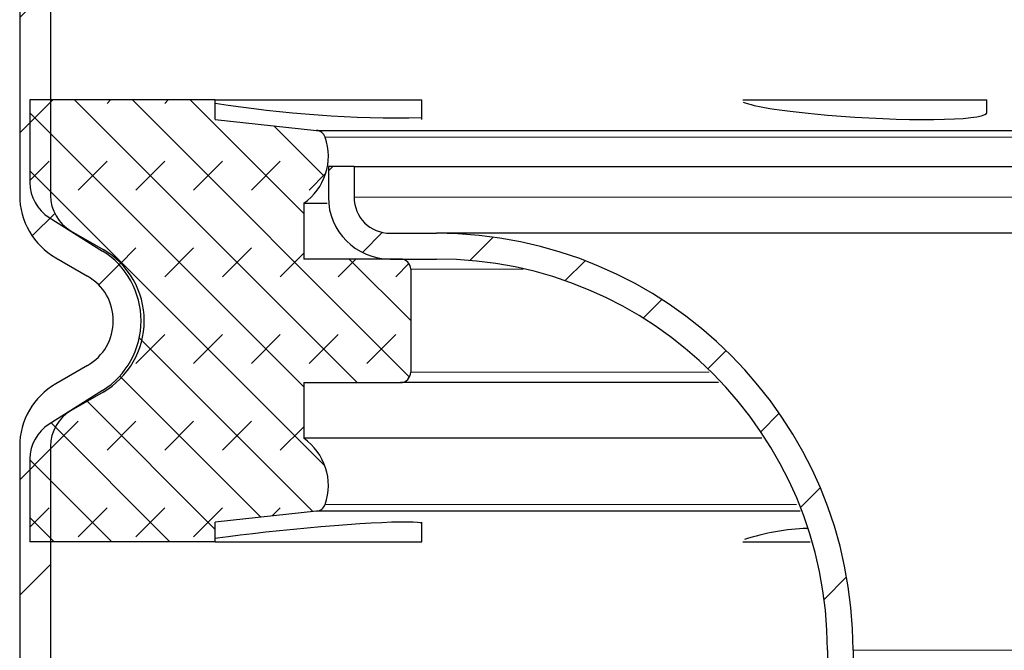
# Model space of a CAD drawing. Units: millimetres. Extents: x 0 to 420, y 0 to 297.
# Drawn here: x 119 to 138, y 226 to 238 of the extents above; entities that cross this region are included whole.
import ezdxf

# ---------------------------------------------------------------- set-up
doc = ezdxf.new("R2010")
doc.units = ezdxf.units.MM
pattern_1 = [(45, (0, 0), (-1.122532015133644, 1.122532015133644), [])]

msp = doc.modelspace()

# ---------------------------------------------------------------- hatches: boundary and pattern name
at = {"linetype": 'Continuous', "lineweight": 18}
h = msp.add_hatch(dxfattribs=at)
h.set_pattern_fill('ANSI31', scale=0.5, style=0)
h.set_pattern_definition(pattern_1)
edge = h.paths.add_edge_path(flags=0)
edge.add_spline(control_points=[(120.8761827671432, 233.7369204098131), (120.6695160497463, 233.8562394649906), (120.4628493326174, 233.9755585206325), (120.2561826157405, 234.0948775767106)], knot_values=[0.2783827663971694, 0.2783827663971694, 0.2783827663971694, 0.2783827663971694, 0.2801594752991926, 0.2801594752991926, 0.2801594752991926, 0.2801594752991926], weights=[1, 1, 1, 1], degree=3, periodic=0)
edge.add_spline(control_points=[(120.2561826157405, 234.0948775767106), (120.1706630682406, 234.1442522986694), (120.0931740906894, 234.2108331852634), (120.0314860137954, 234.2879437379927), (119.9755516355463, 234.3578621248273), (119.9309173972132, 234.4384018797911), (119.9012794811687, 234.5228934735755), (119.8716415650182, 234.6073850676619), (119.8561825212963, 234.6981588828516), (119.8561825212963, 234.7876978997382)], knot_values=[0, 0, 0, 0, 0.0007406209622583456, 0.0007406209622583456, 0.0007406209622583456, 0.001410053748173634, 0.001410053748173634, 0.001410053748173634, 0.002079486538391736, 0.002079486538391736, 0.002079486538391736, 0.002079486538391736], weights=[1, 1, 1, 1, 1, 1, 1, 1, 1, 1], degree=3, periodic=0)
edge.add_line((119.8561825212963, 234.7876978997382), (119.8561825212963, 243.951279763758))
edge.add_line((119.8561825212963, 243.951279763758), (119.2561823841416, 243.951279763758))
edge.add_line((119.2561823841416, 243.951279763758), (119.2561823841416, 234.7876978997382))
edge.add_spline(control_points=[(119.2561823841416, 234.7876978997382), (119.2561823841416, 234.6310046192869), (119.2832357107085, 234.4721504417907), (119.3351020641844, 234.3242901512604), (119.3869684174843, 234.176429861232), (119.4650783349989, 234.0354852891386), (119.5629634976659, 233.913128111574), (119.6709176306939, 233.77818464656), (119.8065233390869, 233.6616680968061), (119.9561825446767, 233.57526233444)], knot_values=[0, 0, 0, 0, 0.001175199603384771, 0.001175199603384771, 0.001175199603384771, 0.002350399199596234, 0.002350399199596234, 0.002350399199596234, 0.003650570710092765, 0.003650570710092765, 0.003650570710092765, 0.003650570710092765], weights=[1, 1, 1, 1, 1, 1, 1, 1, 1, 1], degree=3, periodic=0)
edge.add_spline(control_points=[(119.9561825446767, 233.57526233444), (120.1628492605695, 233.4559432783748), (120.3695159767069, 233.3366242227334), (120.5761826931045, 233.2173051675424)], knot_values=[0.106349975738247, 0.106349975738247, 0.106349975738247, 0.106349975738247, 0.1081397618940906, 0.1081397618940906, 0.1081397618940906, 0.1081397618940906], weights=[1, 1, 1, 1], degree=3, periodic=0)
edge.add_spline(control_points=[(120.5761826931045, 233.2173051675424), (120.5964380814509, 233.2056107164854), (120.6162951382193, 233.1931975732788), (120.6356806083439, 233.1801115314541), (120.7284465998586, 233.1174904220838), (120.8116802690288, 233.0379895506102), (120.8784889996946, 232.9481924124192), (120.9452977210276, 232.8583952867723), (120.9975241742758, 232.7558251826081), (121.0308434620317, 232.6489759707063), (121.0641627505448, 232.5421267563763), (121.0794938593027, 232.428051401292), (121.0755672112395, 232.3161965353944), (121.0716405624927, 232.2043416500222), (121.0483478482334, 232.0916221581881), (121.0076179507505, 231.98737241285), (120.9668880461136, 231.8831226492011), (120.9075975708513, 231.784467296672), (120.8346564002376, 231.6995760487008), (120.761715230153, 231.6146848013453), (120.6731115576184, 231.5412162523195), (120.5761826931045, 231.4852543599735)], knot_values=[0, 0, 0, 0, 0.0001754167980001298, 0.0001754167980001298, 0.0001754167980001298, 0.001026406934138577, 0.001026406934138577, 0.001026406934138577, 0.001877396951890912, 0.001877396951890912, 0.001877396951890912, 0.002728386991944598, 0.002728386991944598, 0.002728386991944598, 0.003579377184160178, 0.003579377184160178, 0.003579377184160178, 0.004430367527330396, 0.004430367527330396, 0.004430367527330396, 0.005281357860116086, 0.005281357860116086, 0.005281357860116086, 0.005281357860116086], weights=[1, 1, 1, 1, 1, 1, 1, 1, 1, 1, 1, 1, 1, 1, 1, 1, 1, 1, 1, 1, 1, 1], degree=3, periodic=0)
edge.add_spline(control_points=[(120.5761826931045, 231.4852543599735), (120.3695159767069, 231.3659353047826), (120.1628492605695, 231.2466162491412), (119.9561825446767, 231.127297193076)], knot_values=[0.2824117236451329, 0.2824117236451329, 0.2824117236451329, 0.2824117236451329, 0.2842144897970693, 0.2842144897970693, 0.2842144897970693, 0.2842144897970693], weights=[1, 1, 1, 1], degree=3, periodic=0)
edge.add_spline(control_points=[(119.9561825446767, 231.127297193076), (119.8204821373337, 231.0489505447448), (119.6964369987693, 230.9460945773609), (119.5943193633459, 230.8272468327744), (119.4922017272358, 230.7083990873886), (119.4091950643665, 230.5702815962826), (119.3521731990632, 230.4243319300777), (119.2892858225425, 230.2633692614091), (119.2561823841416, 230.0876730939209), (119.2561823841416, 229.9148616277778)], knot_values=[1.387778780781446e-17, 1.387778780781446e-17, 1.387778780781446e-17, 1.387778780781446e-17, 0.001175199931713703, 0.001175199931713703, 0.001175199931713703, 0.002350399876632218, 0.002350399876632218, 0.002350399876632218, 0.003650570704437262, 0.003650570704437262, 0.003650570704437262, 0.003650570704437262], weights=[1, 1, 1, 1, 1, 1, 1, 1, 1, 1], degree=3, periodic=0)
edge.add_line((119.2561823841416, 229.9148616277778), (119.2561823841416, 196.951279763758))
edge.add_spline(control_points=[(119.2561823841416, 196.951279763758), (119.2561823841416, 196.212582876137), (119.3837194928215, 195.4636989024943), (119.6282322991103, 194.7666432523904), (119.8727451046761, 194.0695876043476), (120.24097756998, 193.4051346260228), (120.7024361918796, 192.8283079372951), (121.1638948540983, 192.2514811981683), (121.7313072831057, 191.7463711738983), (122.3576858089397, 191.3548062031944), (122.9840644715354, 190.9632411469974), (123.6866855451984, 190.6744213486785), (124.4073646932023, 190.5122640552187), (124.8814245299015, 190.4055976416418), (125.3702722775959, 190.351279763758), (125.8561842578523, 190.351279763758)], knot_values=[0, 0, 0, 0, 0.00554022665715741, 0.00554022665715741, 0.00554022665715741, 0.01108045328474518, 0.01108045328474518, 0.01108045328474518, 0.01662068038659503, 0.01662068038659503, 0.01662068038659503, 0.02216090870243877, 0.02216090870243877, 0.02216090870243877, 0.02577563232316119, 0.02577563232316119, 0.02577563232316119, 0.02577563232316119], weights=[1, 1, 1, 1, 1, 1, 1, 1, 1, 1, 1, 1, 1, 1, 1, 1], degree=3, periodic=0)
edge.add_line((125.8561843615224, 190.351279763758), (126.0897523557825, 190.351279763758))
edge.add_spline(control_points=[(126.0897524293663, 190.351279763758), (126.1328450864571, 190.351279763758), (126.1759533643307, 190.3501183118878), (126.2189835042658, 190.3477979342671), (126.4872110330974, 190.3333339061208), (126.7566403488998, 190.2723605471294), (127.0049599019147, 190.1699270812903), (127.2532793558557, 190.0674936563198), (127.4873380161612, 189.9207749191151), (127.6877533911424, 189.7419206901242), (127.8881687101056, 189.5630665111249), (128.0604684591969, 189.3471438418868), (128.1903844148534, 189.1120333106754), (128.3203003719004, 188.8769227769475), (128.4114157741957, 188.6161397425334), (128.456185301872, 188.351279763758)], knot_values=[0, 0, 0, 0, 0.0003231949281807687, 0.0003231949281807687, 0.0003231949281807687, 0.002366089187872325, 0.002366089187872325, 0.002366089187872325, 0.004408982617682333, 0.004408982617682333, 0.004408982617682333, 0.00645187547582738, 0.00645187547582738, 0.00645187547582738, 0.008494768371821912, 0.008494768371821912, 0.008494768371821912, 0.008494768371821912], weights=[1, 1, 1, 1, 1, 1, 1, 1, 1, 1, 1, 1, 1, 1, 1, 1], degree=3, periodic=0)
edge.add_line((128.456185301872, 188.351279763758), (129.062967417931, 188.351279763758))
edge.add_spline(control_points=[(129.062967417931, 188.351279763758), (129.0181978907524, 188.6840530403885), (128.9153571555196, 189.0136859389675), (128.7629615153195, 189.3128814152889), (128.6105658767772, 189.6120768883556), (128.4044120783301, 189.889087119458), (128.1615718151932, 190.1209727989424), (127.918731482385, 190.3528585449553), (127.6325068325399, 190.5460154068222), (127.326600244219, 190.6844480101504), (127.0206935274645, 190.8228806715988), (126.6866675735251, 190.9104071712037), (126.3521832051808, 190.9397794105551), (126.2649579847357, 190.9474389614784), (126.1773133099126, 190.951279763758), (126.0897524293663, 190.951279763758)], knot_values=[0, 0, 0, 0, 0.002518284731008266, 0.002518284731008266, 0.002518284731008266, 0.005036569414400232, 0.005036569414400232, 0.005036569414400232, 0.007554854820597685, 0.007554854820597685, 0.007554854820597685, 0.01007314130315205, 0.01007314130315205, 0.01007314130315205, 0.01072114825022313, 0.01072114825022313, 0.01072114825022313, 0.01072114825022313], weights=[1, 1, 1, 1, 1, 1, 1, 1, 1, 1, 1, 1, 1, 1, 1, 1], degree=3, periodic=0)
edge.add_line((126.0897523557825, 190.951279763758), (125.8561843615224, 190.951279763758))
edge.add_spline(control_points=[(125.8561842578523, 190.951279763758), (125.4144460812129, 190.951279763758), (124.970039024903, 191.0006596555992), (124.5390755250552, 191.0976291275977), (123.8839126595561, 191.2450448534372), (123.245166226003, 191.5076083112911), (122.675731075768, 191.8635765489622), (122.1062960547211, 192.2195447058746), (121.5904665758639, 192.6787356370579), (121.1709587024415, 193.2031235813004), (120.7514508676055, 193.7275114773097), (120.4166940829498, 194.3315596353168), (120.194409715337, 194.9652465839631), (119.9721253470312, 195.5989335345851), (119.8561825212963, 196.2797371427862), (119.8561825212963, 196.951279763758)], knot_values=[0, 0, 0, 0, 0.003313036324795695, 0.003313036324795695, 0.003313036324795695, 0.008390873297004942, 0.008390873297004942, 0.008390873297004942, 0.01346870911232428, 0.01346870911232428, 0.01346870911232428, 0.01854654446974616, 0.01854654446974616, 0.01854654446974616, 0.02362437985573341, 0.02362437985573341, 0.02362437985573341, 0.02362437985573341], weights=[1, 1, 1, 1, 1, 1, 1, 1, 1, 1, 1, 1, 1, 1, 1, 1], degree=3, periodic=0)
edge.add_line((119.8561825212963, 196.951279763758), (119.8561825212963, 229.9148616277778))
edge.add_spline(control_points=[(119.8561825212963, 229.9148616277778), (119.8561825212963, 230.0136110364896), (119.875098771797, 230.1140088459595), (119.9110344154043, 230.2059875132659), (119.9436183386869, 230.2893873229894), (119.9910507179507, 230.3683116039933), (120.0494036533907, 230.4362246016), (120.1077565884269, 230.5041375987368), (120.1786395253019, 230.5629124373764), (120.2561826157406, 230.6076819508053)], knot_values=[0, 0, 0, 0, 0.0007406205653391494, 0.0007406205653391494, 0.0007406205653391494, 0.00141005356500926, 0.00141005356500926, 0.00141005356500926, 0.002079486556926961, 0.002079486556926961, 0.002079486556926961, 0.002079486556926961], weights=[1, 1, 1, 1, 1, 1, 1, 1, 1, 1], degree=3, periodic=0)
edge.add_spline(control_points=[(120.2561826157406, 230.6076819508053), (120.4628493326175, 230.7270010068835), (120.6695160497463, 230.8463200625253), (120.8761827671432, 230.9656391177029)], knot_values=[0.1053107632653725, 0.1053107632653725, 0.1053107632653725, 0.1053107632653725, 0.1071005494276566, 0.1071005494276566, 0.1071005494276566, 0.1071005494276566], weights=[1, 1, 1, 1], degree=3, periodic=0)
edge.add_spline(control_points=[(120.8761827671432, 230.9656391177029), (121.0312689516088, 231.0551781457312), (121.1730348289438, 231.1727278245541), (121.289740702252, 231.3085538209162), (121.406446576431, 231.4443798182916), (121.5013113379569, 231.6022283832494), (121.5664791859461, 231.7690280062087), (121.6316470221021, 231.9358275988802), (121.6689153649069, 232.1161787861116), (121.6751980024672, 232.2951466029109), (121.6814806388761, 232.4741143869088), (121.6569508645117, 232.6566349534992), (121.6036400028352, 232.8275936948863), (121.5503291424427, 232.9985524321562), (121.4667668176933, 233.1626645969945), (121.3598728645604, 233.3063399966575), (121.2529788956583, 233.4500154175157), (121.119805025398, 233.5772168117266), (120.9713794395273, 233.6774105870089), (120.9403626847763, 233.6983482557894), (120.9085913912708, 233.7182092866133), (120.8761827671432, 233.7369204098131)], knot_values=[0, 0, 0, 0, 0.001343085671530625, 0.001343085671530625, 0.001343085671530625, 0.002686171359954436, 0.002686171359954436, 0.002686171359954436, 0.004029256802169576, 0.004029256802169576, 0.004029256802169576, 0.005372341991583189, 0.005372341991583189, 0.005372341991583189, 0.006715427143708897, 0.006715427143708897, 0.006715427143708897, 0.008058512493253563, 0.008058512493253563, 0.008058512493253563, 0.008335366174399998, 0.008335366174399998, 0.008335366174399998, 0.008335366174399998], weights=[1, 1, 1, 1, 1, 1, 1, 1, 1, 1, 1, 1, 1, 1, 1, 1, 1, 1, 1, 1, 1, 1], degree=3, periodic=0)
h = msp.add_hatch(dxfattribs=at)
h.set_pattern_fill('DIN 128 Elastomer-Gummi', scale=0.125, angle=2.8e-322, style=0, pattern_type=2)
h.set_pattern_definition([(45.00000209717174, (0.8418990000000001, 0.8418990000000001), (0.5612659459355175, 1.683798043244233), [0.79375, -1.5875]), (45.00000209717174, (1.96443125, 0.8418990000000001), (0.5612659459355175, 1.683798043244233), [0.79375, -1.5875]), (134.9999719140475, (0, 0), (-0.5612662826950551, -0.5612657324384541), [])])
edge = h.paths.add_edge_path(flags=0)
edge.add_line((124.7761838858485, 230.0693795804656), (124.7761838858485, 231.151279763758))
edge.add_line((124.7761838858485, 231.151279763758), (126.6561845549963, 231.151279763758))
edge.add_spline(control_points=[(126.6561845549963, 231.151279763758), (126.6568940793429, 231.151279763758), (126.6576036137353, 231.151283539548), (126.6583130978978, 231.1512910908072), (126.6806966044887, 231.1515293253871), (126.7033476619483, 231.1556353903813), (126.724390526273, 231.1632692612231), (126.7375609305253, 231.1680471832515), (126.7502958291731, 231.1742504925182), (126.762176857909, 231.1816753994708), (126.7811596263604, 231.1935384538062), (126.7983560058282, 231.2088425088709), (126.8123419560114, 231.2263202305108), (126.8263279063529, 231.2437979523484), (126.8374891770364, 231.2639313981399), (126.8449014968267, 231.2850533081605), (126.8523138146143, 231.3061752124744), (126.8561816244161, 231.3288681488609), (126.8561846306, 231.3512529045617), (126.8561846318024, 231.3512618576272), (126.856184632405, 231.3512708106927), (126.856184632405, 231.3512797637582)], knot_values=[0.002848806387885774, 0.002848806387885774, 0.002848806387885774, 0.002848806387885774, 0.002854056970459979, 0.002854056970459979, 0.002854056970459979, 0.00302194277936612, 0.00302194277936612, 0.00302194277936612, 0.00312610513679993, 0.00312610513679993, 0.00312610513679993, 0.003293990849529789, 0.003293990849529789, 0.003293990849529789, 0.003461876565440733, 0.003461876565440733, 0.003461876565440733, 0.003629762235466477, 0.003629762235466477, 0.003629762235466477, 0.003629828431146849, 0.003629828431146849, 0.003629828431146849, 0.003629828431146849], weights=[1, 1, 1, 1, 1, 1, 1, 1, 1, 1, 1, 1, 1, 1, 1, 1, 1, 1, 1, 1, 1, 1], degree=3, periodic=0)
edge.add_line((126.8561846324036, 231.351279763758), (126.8561846324036, 233.351279763758))
edge.add_spline(control_points=[(126.8561846324036, 233.351279763758), (126.8561846324036, 233.3698496068998), (126.8535479257435, 233.3885969057912), (126.8484257503218, 233.4064463425684), (126.8445612626428, 233.4199130677042), (126.8392449101155, 233.433042953654), (126.8326513439202, 233.4454046621011), (126.8221165236585, 233.4651554877939), (126.8080264117234, 233.4833598368119), (126.7915478177306, 233.4985101996297), (126.7750692239252, 233.5136605622754), (126.7557476483505, 233.5261748045587), (126.7351831188836, 233.5350166182813), (126.7146185837628, 233.5438584344348), (126.6922438990041, 233.5492716881972), (126.6699119211164, 233.5508081065169), (126.6653442296476, 233.5511223592395), (126.6607630438439, 233.551279763758), (126.6561845549963, 233.551279763758)], knot_values=[0.002882727638110442, 0.002882727638110442, 0.002882727638110442, 0.002882727638110442, 0.003021943076210749, 0.003021943076210749, 0.003021943076210749, 0.003126105128415587, 0.003126105128415587, 0.003126105128415587, 0.003293990840684017, 0.003293990840684017, 0.003293990840684017, 0.003461876549743094, 0.003461876549743094, 0.003461876549743094, 0.003629762305408645, 0.003629762305408645, 0.003629762305408645, 0.003663791582620226, 0.003663791582620226, 0.003663791582620226, 0.003663791582620226], weights=[1, 1, 1, 1, 1, 1, 1, 1, 1, 1, 1, 1, 1, 1, 1, 1, 1, 1, 1], degree=3, periodic=0)
edge.add_line((126.6561845549963, 233.551279763758), (124.7761838858485, 233.551279763758))
edge.add_line((124.7761838858485, 233.551279763758), (124.7761838858485, 234.6331799470504))
edge.add_spline(control_points=[(124.7761838858485, 234.6331799470504), (124.8790803135517, 234.7048569159639), (124.9710206160676, 234.795287569373), (125.0443911735459, 234.8969833116734), (125.1177617317362, 234.9986790549607), (125.1745861946629, 235.1144447823585), (125.2101588966234, 235.2346938816779), (125.2457315903982, 235.3549429533264), (125.2610336717862, 235.4829920134486), (125.2547979665986, 235.6082372598875), (125.2495942923462, 235.7127539816582), (125.2294086767952, 235.8175377663349), (125.1954125169961, 235.9165078854331)], knot_values=[0, 0, 0, 0, 0.0009405030713681739, 0.0009405030713681739, 0.0009405030713681739, 0.001881006157982902, 0.001881006157982902, 0.001881006157982902, 0.002821509025369938, 0.002821509025369938, 0.002821509025369938, 0.003602922451401449, 0.003602922451401449, 0.003602922451401449, 0.003602922451401449], weights=[1, 1, 1, 1, 1, 1, 1, 1, 1, 1, 1, 1, 1], degree=3, periodic=0)
edge.add_spline(control_points=[(125.1954125169961, 235.9165078854331), (125.1911480633322, 235.9289226254949), (125.1856289801929, 235.9409731739417), (125.1790145919076, 235.9523116572382), (125.1677352159115, 235.9716469322193), (125.1529620274209, 235.9893014518163), (125.1359184008168, 236.0038132392197), (125.1252510713064, 236.0128959316309), (125.1135603947129, 236.0208950482337), (125.1012304292916, 236.0275478050329), (125.0815303255487, 236.0381771940573), (125.0597233653958, 236.0455519166298), (125.0376153930433, 236.0490612694164), (125.0342215048252, 236.0496000049858), (125.0308125960224, 236.0500513911437), (125.0273954562456, 236.0504145288537)], knot_values=[0.002755848330366506, 0.002755848330366506, 0.002755848330366506, 0.002755848330366506, 0.002854057272095941, 0.002854057272095941, 0.002854057272095941, 0.003021942919664435, 0.003021942919664435, 0.003021942919664435, 0.003126105043755971, 0.003126105043755971, 0.003126105043755971, 0.003293990830577252, 0.003293990830577252, 0.003293990830577252, 0.00331950095578585, 0.00331950095578585, 0.00331950095578585, 0.00331950095578585], weights=[1, 1, 1, 1, 1, 1, 1, 1, 1, 1, 1, 1, 1, 1, 1, 1], degree=3, periodic=0)
edge.add_spline(control_points=[(125.0273954562456, 236.0504145288537), (124.3702913797078, 236.1202446456037), (123.7131873033589, 236.1900747641322), (123.0560832271613, 236.2599048840836)], knot_values=[0.2373825414070221, 0.2373825414070221, 0.2373825414070221, 0.2373825414070221, 0.2423398354372827, 0.2423398354372827, 0.2423398354372827, 0.2423398354372827], weights=[1, 1, 1, 1], degree=3, periodic=0)
edge.add_line((123.0560832271613, 236.2599048840836), (123.0560832271613, 236.64246454085))
edge.add_line((123.0560832271613, 236.64246454085), (119.4561824292737, 236.64246454085))
edge.add_line((119.4561824292737, 236.64246454085), (119.4561824292737, 235.0346097292105))
edge.add_spline(control_points=[(119.4561824292737, 235.0346097292105), (119.4561824292737, 234.9453155995688), (119.4715546934101, 234.8547966266988), (119.5010330478375, 234.7705086191965), (119.5195336665057, 234.7176094558819), (119.5437555914354, 234.6663862015804), (119.5729030912613, 234.6185216256981), (119.6194732627015, 234.5420464042192), (119.679889226967, 234.4725569521656), (119.7491479087001, 234.4158077198113), (119.7750526428324, 234.3945818786666), (119.8023464155361, 234.374947397642), (119.830707312692, 234.3571358537652)], knot_values=[0.01141806529470951, 0.01141806529470951, 0.01141806529470951, 0.01141806529470951, 0.01208777119154046, 0.01208777119154046, 0.01208777119154046, 0.01250441961250989, 0.01250441961250989, 0.01250441961250989, 0.01317596244116049, 0.01317596244116049, 0.01317596244116049, 0.01342573294552698, 0.01342573294552698, 0.01342573294552698, 0.01342573294552698], weights=[1, 1, 1, 1, 1, 1, 1, 1, 1, 1, 1, 1, 1], degree=3, periodic=0)
edge.add_spline(control_points=[(119.830707312692, 234.3571358537652), (120.1761825971014, 234.1401664062614), (120.5216578822744, 233.9231969599735), (120.8671331682934, 233.7062275150326)], knot_values=[0.1092078064448087, 0.1092078064448087, 0.1092078064448087, 0.1092078064448087, 0.1122674839396505, 0.1122674839396505, 0.1122674839396505, 0.1122674839396505], weights=[1, 1, 1, 1], degree=3, periodic=0)
edge.add_spline(control_points=[(120.867133168669, 233.7062275156307), (121.0169250855461, 233.6121534377055), (121.1527014254857, 233.4912854836412), (121.2634869474993, 233.3533937920446), (121.3756473392737, 233.2137908378787), (121.4652518440574, 233.0528980223886), (121.5248802705727, 232.8840389419512), (121.584508697328, 232.715179860834), (121.6158056702083, 232.5336971736305), (121.6161794706495, 232.3546195401127), (121.6165532711536, 232.1755418764278), (121.586014198387, 231.9939300833996), (121.5270912096564, 231.8248235171264), (121.4681682103569, 231.6557169205209), (121.3792361155545, 231.4944513846119), (121.2676594390848, 231.3543813802215), (121.1560827634461, 231.214311376874), (121.0187840844429, 231.0915736001189), (120.867133168669, 230.9963320118853)], knot_values=[0, 0, 0, 0, 0.001326621541955097, 0.001326621541955097, 0.001326621541955097, 0.002670181205463776, 0.002670181205463776, 0.002670181205463776, 0.004013740878930531, 0.004013740878930531, 0.004013740878930531, 0.005357300785325675, 0.005357300785325675, 0.005357300785325675, 0.006700860935354229, 0.006700860935354229, 0.006700860935354229, 0.008044421068576679, 0.008044421068576679, 0.008044421068576679, 0.008044421068576679], weights=[1, 1, 1, 1, 1, 1, 1, 1, 1, 1, 1, 1, 1, 1, 1, 1, 1, 1, 1], degree=3, periodic=0)
edge.add_spline(control_points=[(120.8671331682934, 230.9963320124834), (120.5216578822744, 230.7793625675425), (120.1761825971014, 230.5623931212545), (119.830707312692, 230.3454236737508)], knot_values=[0.2857826505910777, 0.2857826505910777, 0.2857826505910777, 0.2857826505910777, 0.2887609561163716, 0.2887609561163716, 0.2887609561163716, 0.2887609561163716], weights=[1, 1, 1, 1], degree=3, periodic=0)
edge.add_spline(control_points=[(119.830707312692, 230.3454236737508), (119.773838579291, 230.3097083035837), (119.7210930723042, 230.2664386909863), (119.6749500650679, 230.2176486982829), (119.6364429062847, 230.1769325831316), (119.6020506325732, 230.1319025458261), (119.5729030912613, 230.0840379018178), (119.5263329331999, 230.0075627023087), (119.4923240978374, 229.9219924572215), (119.473692873523, 229.8344132745217), (119.4620832980892, 229.7798405255265), (119.4561824292737, 229.7237437690787), (119.4561824292737, 229.6679497983055)], knot_values=[0.01158457012935723, 0.01158457012935723, 0.01158457012935723, 0.01158457012935723, 0.01208777063615255, 0.01208777063615255, 0.01208777063615255, 0.0125044196588471, 0.0125044196588471, 0.0125044196588471, 0.01317596229457673, 0.01317596229457673, 0.01317596229457673, 0.01359356360712189, 0.01359356360712189, 0.01359356360712189, 0.01359356360712189], weights=[1, 1, 1, 1, 1, 1, 1, 1, 1, 1, 1, 1, 1], degree=3, periodic=0)
edge.add_line((119.4561824292737, 229.6679497983055), (119.4561824292737, 228.060094986666))
edge.add_line((119.4561824292737, 228.060094986666), (123.0560832271613, 228.060094986666))
edge.add_line((123.0560832271613, 228.060094986666), (123.0560832271613, 228.4426546434323))
edge.add_spline(control_points=[(123.0560832271613, 228.4426546434323), (123.7131873033589, 228.5124847633837), (124.3702913797078, 228.5823148819123), (125.0273954562456, 228.6521449986623)], knot_values=[0.1035458175690223, 0.1035458175690223, 0.1035458175690223, 0.1035458175690223, 0.1085018480556594, 0.1085018480556594, 0.1085018480556594, 0.1085018480556594], weights=[1, 1, 1, 1], degree=3, periodic=0)
edge.add_spline(control_points=[(125.0273954562456, 228.6521449986623), (125.0392050515116, 228.6533999983581), (125.0509485408728, 228.6557201965973), (125.0623480728214, 228.6590506974511), (125.0757961543161, 228.6629797049843), (125.0889004395052, 228.6683589525374), (125.1012304292916, 228.6750117224831), (125.1209305251677, 228.6856411072629), (125.1390671191622, 228.6998183274326), (125.1541383115745, 228.7163693623729), (125.1692095041366, 228.7329203974778), (125.1816309771017, 228.7523017455579), (125.1903741014424, 228.772908428577), (125.1922067014539, 228.7772276863236), (125.1938882536605, 228.7816141843008), (125.1954125169961, 228.7860516420828)], knot_values=[0.00293315333110506, 0.00293315333110506, 0.00293315333110506, 0.00293315333110506, 0.003021942726841597, 0.003021942726841597, 0.003021942726841597, 0.003126105059787481, 0.003126105059787481, 0.003126105059787481, 0.003293990779566525, 0.003293990779566525, 0.003293990779566525, 0.003461876502154592, 0.003461876502154592, 0.003461876502154592, 0.003496753083733997, 0.003496753083733997, 0.003496753083733997, 0.003496753083733997], weights=[1, 1, 1, 1, 1, 1, 1, 1, 1, 1, 1, 1, 1, 1, 1, 1], degree=3, periodic=0)
edge.add_spline(control_points=[(125.1954125169961, 228.7860516420828), (125.2361510374307, 228.904650220367), (125.2569751500495, 229.031917911293), (125.2561603987845, 229.1573156225903), (125.2553456475187, 229.2827133340168), (125.2328695604928, 229.4096996890313), (125.1905933946473, 229.5277588930437), (125.1483172285307, 229.6458180978129), (125.0850749553955, 229.7582063692646), (125.0061036983459, 229.8556167927945), (124.9402023674714, 229.9369055653365), (124.8620506816017, 230.0095653401922), (124.7761838858485, 230.0693795804656)], knot_values=[0, 0, 0, 0, 0.0009405026859479456, 0.0009405026859479456, 0.0009405026859479456, 0.001881005372809548, 0.001881005372809548, 0.001881005372809548, 0.002821508061840868, 0.002821508061840868, 0.002821508061840868, 0.003602922453105814, 0.003602922453105814, 0.003602922453105814, 0.003602922453105814], weights=[1, 1, 1, 1, 1, 1, 1, 1, 1, 1, 1, 1, 1], degree=3, periodic=0)
h = msp.add_hatch(dxfattribs=at)
h.set_pattern_fill('ANSI31', scale=0.5, style=0)
h.set_pattern_definition(pattern_1)
edge = h.paths.add_edge_path(flags=0)
edge.add_line((127.3561847542399, 234.051279763758), (126.4561844024612, 234.051279763758))
edge.add_spline(control_points=[(126.4561844788685, 234.051279763758), (126.4046483377473, 234.051279763758), (126.3528008270369, 234.0570407555381), (126.3025217328408, 234.0683538686583), (126.226086059245, 234.0855523770173), (126.1515656371701, 234.1161847880541), (126.0851315323967, 234.1577144233854), (126.0186974502652, 234.1992440445627), (125.9585173475231, 234.2528163201546), (125.9095747642801, 234.3139949132185), (125.8606321887925, 234.3751734965881), (125.8215772337524, 234.4456457751064), (125.7956440592282, 234.5195759125172), (125.7697108845624, 234.5935060503318), (125.7561842220518, 234.6729331312488), (125.7561842220518, 234.751279763758)], knot_values=[0, 0, 0, 0, 0.0003865210584085981, 0.0003865210584085981, 0.0003865210584085981, 0.0009789354244732246, 0.0009789354244732246, 0.0009789354244732246, 0.001571349586607249, 0.001571349586607249, 0.001571349586607249, 0.002163763656124547, 0.002163763656124547, 0.002163763656124547, 0.002756177731459234, 0.002756177731459234, 0.002756177731459234, 0.002756177731459234], weights=[1, 1, 1, 1, 1, 1, 1, 1, 1, 1, 1, 1, 1, 1, 1, 1], degree=3, periodic=0)
edge.add_line((125.7561842220518, 234.751279763758), (125.7561842220518, 235.351279763758))
edge.add_line((125.7561842220518, 235.351279763758), (125.2561840472778, 235.351279763758))
edge.add_line((125.2561840472778, 235.351279763758), (125.2561840472778, 234.751279763758))
edge.add_spline(control_points=[(125.2561840472777, 234.751279763758), (125.2561840472777, 234.6169712496685), (125.2793726116545, 234.4808105382891), (125.3238294827979, 234.35407315799), (125.3682863537111, 234.227335778347), (125.4352377057922, 234.1065261568044), (125.5191392647587, 234.0016485844968), (125.6030408363498, 233.8967709964084), (125.7062067272818, 233.8049328098369), (125.8200937258125, 233.7337391741356), (125.9339807617702, 233.6625455150378), (126.0617300557495, 233.6100328118485), (126.192762637839, 233.5805496558792), (126.278955367801, 233.5611557489565), (126.3678368115308, 233.551279763758), (126.4561844788685, 233.551279763758)], knot_values=[0, 0, 0, 0, 0.001007313855671349, 0.001007313855671349, 0.001007313855671349, 0.002014627701964083, 0.002014627701964083, 0.002014627701964083, 0.003021941697696964, 0.003021941697696964, 0.003021941697696964, 0.004029256027593437, 0.004029256027593437, 0.004029256027593437, 0.004686478764583738, 0.004686478764583738, 0.004686478764583738, 0.004686478764583738], weights=[1, 1, 1, 1, 1, 1, 1, 1, 1, 1, 1, 1, 1, 1, 1, 1], degree=3, periodic=0)
edge.add_line((126.4561844024612, 233.551279763758), (127.3561847542399, 233.551279763758))
edge.add_spline(control_points=[(127.3561848317356, 233.551279763758), (127.9157206859433, 233.551279763758), (128.478637133459, 233.4887317194732), (129.0245250094875, 233.3659033882587), (129.8543983264044, 233.1791764813013), (130.6634774400478, 232.846595704542), (131.38476219541, 232.3957021898464), (132.1060464247654, 231.9448090039709), (132.7594303116758, 231.3631670783074), (133.2908068805021, 230.698942307098), (133.8221831855257, 230.0347178656441), (134.2462082806286, 229.2695905486845), (134.5277684000843, 228.466920762722), (134.809328524611, 227.6642509623034), (134.9561894247539, 226.8019000740184), (134.9561894247539, 225.951279763758)], knot_values=[0, 0, 0, 0, 0.004196518906556996, 0.004196518906556996, 0.004196518906556996, 0.01062844878849811, 0.01062844878849811, 0.01062844878849811, 0.01706037388222048, 0.01706037388222048, 0.01706037388222048, 0.02349229578184142, 0.02349229578184142, 0.02349229578184142, 0.02992421788736079, 0.02992421788736079, 0.02992421788736079, 0.02992421788736079], weights=[1, 1, 1, 1, 1, 1, 1, 1, 1, 1, 1, 1, 1, 1, 1, 1], degree=3, periodic=0)
edge.add_line((134.9561894247539, 225.951279763758), (134.9561894247539, 202.5230405585575))
edge.add_spline(control_points=[(134.9561894247537, 202.5230405585575), (134.9561894247537, 202.2762635502285), (134.979222525634, 202.028436668765), (135.024700738733, 201.7858864183567)], knot_values=[5.594315114139762e-17, 5.594315114139762e-17, 5.594315114139762e-17, 5.594315114139762e-17, 0.0018508275624676, 0.0018508275624676, 0.0018508275624676, 0.0018508275624676], weights=[1, 1, 1, 1], degree=3, periodic=0)
edge.add_spline(control_points=[(135.0247007387332, 201.7858864183568), (135.1018637244962, 201.3743508666337), (135.1790267112578, 200.962815315098), (135.2561896990636, 200.551279763758)], knot_values=[0.06164560379468115, 0.06164560379468115, 0.06164560379468115, 0.06164560379468115, 0.06478590705465306, 0.06478590705465306, 0.06478590705465306, 0.06478590705465306], weights=[1, 1, 1, 1], degree=3, periodic=0)
edge.add_line((135.2561896990636, 200.551279763758), (135.7649033331029, 200.551279763758))
edge.add_spline(control_points=[(135.7649033331029, 200.551279763758), (135.7648833636594, 200.5513862673504), (135.764863394216, 200.5514927709427), (135.7648434247725, 200.5515992745351), (135.6819413789605, 200.9937430780714), (135.5990393344816, 201.4358868818577), (135.5161372912712, 201.8780306858819)], knot_values=[0.06286962100219026, 0.06286962100219026, 0.06286962100219026, 0.06286962100219026, 0.06287043369887697, 0.06287043369887697, 0.06287043369887697, 0.06624429927660137, 0.06624429927660137, 0.06624429927660137, 0.06624429927660137], weights=[1, 1, 1, 1, 1, 1, 1], degree=3, periodic=0)
edge.add_spline(control_points=[(135.516137291271, 201.8780306858818), (135.4763438524944, 202.0902621546676), (135.4561898879521, 202.307110676159), (135.4561898879521, 202.5230405585575)], knot_values=[0, 0, 0, 0, 0.001619474117989007, 0.001619474117989007, 0.001619474117989007, 0.001619474117989007], weights=[1, 1, 1, 1], degree=3, periodic=0)
edge.add_line((135.4561898879523, 202.5230405585575), (135.4561898879523, 225.951279763758))
edge.add_spline(control_points=[(135.4561898879523, 225.951279763758), (135.4561898879523, 226.8578619081179), (135.2996670859206, 227.7769463785093), (134.9995832740968, 228.6324233743154), (134.6994994681463, 229.4879003533777), (134.2475779990771, 230.3033649639578), (133.6812427517554, 231.0112883637267), (133.1149072003272, 231.7192121436311), (132.4185375362541, 232.3391199990357), (131.6498004010211, 232.819677229633), (130.8810626796935, 233.300234826613), (130.0187546483941, 233.6546959497901), (129.1342843698545, 233.8537075438922), (128.5524827741236, 233.9846167059374), (127.9525323021775, 234.051279763758), (127.3561848317356, 234.051279763758)], knot_values=[0, 0, 0, 0, 0.006799366082699079, 0.006799366082699079, 0.006799366082699079, 0.01359873192910833, 0.01359873192910833, 0.01359873192910833, 0.02039810143133815, 0.02039810143133815, 0.02039810143133815, 0.02719747622913356, 0.02719747622913356, 0.02719747622913356, 0.03163373509786836, 0.03163373509786836, 0.03163373509786836, 0.03163373509786836], weights=[1, 1, 1, 1, 1, 1, 1, 1, 1, 1, 1, 1, 1, 1, 1, 1], degree=3, periodic=0)

# ---------------------------------------------------------------- linework, layer by layer
at = {"color": 7, "linetype": 'Continuous', "lineweight": 25}
for p, q in [((119.2561823841416, 243.951279763758), (119.2561823841416, 234.7876978997382)), ((119.8561825212963, 243.951279763758), (119.8561825212963, 234.7876978997382)), ((119.4561824292737, 236.64246454085), (119.4561824292737, 235.0346097292105)), ((123.0560832271614, 236.64246454085), (119.4561824292737, 236.64246454085)), ((123.0560832271614, 236.2599048840836), (123.0560832271614, 236.64246454085)), ((123.0560832271614, 236.64246454085), (127.0754132300009, 236.64246454085)), ((127.0754132300009, 236.2598942437079), (127.0754132300009, 236.6424645431877)), ((133.3146699746488, 236.64246454085), (138.0561753435341, 236.64246454085)), ((138.0561753435341, 236.3955461729167), (138.0561753435341, 236.6424645431877)), ((123.0560832271614, 236.2599048840836), (125.0273954562456, 236.0504145288537)), ((125.0273954562456, 236.0504145288537), (176.2849552308226, 236.0504145288537)), ((125.2561840472778, 235.351279763758), (125.2561840472778, 234.751279763758)), ((125.7561842220518, 235.351279763758), (125.2561840472778, 235.351279763758)), ((125.7561842220518, 235.351279763758), (125.7561842220518, 234.751279763758)), ((125.7561842220518, 235.351279763758), (175.5561664650164, 235.351279763758)), ((124.7761838858485, 234.6331799470504), (125.2350506529415, 234.6331799470504)), ((124.7761838858485, 234.6331799470504), (124.7761838858485, 233.551279763758)), ((119.830707312692, 234.3571358537652), (120.867133168669, 233.7062275156307)), ((120.2561826157405, 234.0948775767107), (120.8761827671432, 233.7369204098131)), ((126.4561844024612, 234.051279763758), (127.3561847542399, 234.051279763758)), ((149.9535697236604, 234.051279763758), (127.3561753435341, 234.051279763758)), ((119.9561825446767, 233.57526233444), (120.5761826931045, 233.2173051675424)), ((126.6561845549963, 233.551279763758), (124.7761838858485, 233.551279763758)), ((126.4561844024612, 233.551279763758), (126.4561753435341, 233.551279763758)), ((126.4561844024612, 233.551279763758), (127.3561847542399, 233.551279763758)), ((127.3561753435341, 233.551279763758), (127.35618475424, 233.551279763758)), ((126.8561846324036, 233.351279763758), (126.8561846324036, 231.351279763758)), ((120.5761826931045, 231.4852543599735), (119.9561825446767, 231.127297193076)), ((124.7761838858485, 231.151279763758), (124.7761838858485, 230.0693795804656)), ((124.7761838858485, 231.151279763758), (126.6561845549963, 231.151279763758)), ((132.8421549988934, 231.151279763758), (126.6561845549963, 231.151279763758)), ((120.8671331682934, 230.9963320124834), (119.830707312692, 230.3454236737508)), ((120.8761827671432, 230.9656391177029), (120.2561826157406, 230.6076819508053)), ((133.6826568674051, 230.0693795804656), (124.7761838858485, 230.0693795804656)), ((119.2561823841416, 229.9148616277778), (119.2561823841416, 196.951279763758)), ((119.8561825212963, 229.9148616277778), (119.8561825212963, 196.951279763758)), ((119.4561824292737, 229.6679497983055), (119.4561824292737, 228.060094986666)), ((125.0273954562456, 228.6521449986623), (123.0560832271614, 228.4426546434323)), ((134.4278244657275, 228.6521449986623), (125.0273954562456, 228.6521449986623)), ((123.0560832271614, 228.060094986666), (123.0560832271614, 228.4426546434323)), ((127.0754132300009, 228.0600949844232), (127.0754132300009, 228.4426652838081)), ((123.0560832271614, 228.060094986666), (119.4561824292737, 228.060094986666)), ((123.0560832271614, 228.060094986666), (127.0754132300009, 228.060094986666)), ((133.3146699746488, 228.060094986666), (134.6197682389342, 228.060094986666)), ((134.9561894247539, 225.951279763758), (134.9561894247539, 202.5230405585575)), ((135.4561898879523, 225.951279763758), (135.4561898879523, 202.5230405585575))]:
    msp.add_line(p, q, dxfattribs=at)
at = {"color": 8, "linetype": 'Continuous', "lineweight": 18}
for p, q in [((176.1169381700721, 235.9165078854332), (125.1954125169961, 235.9165078854332)), ((125.7561842220518, 234.751279763758), (175.5561664650164, 234.751279763758)), ((129.0454421516902, 233.351279763758), (126.8561846324036, 233.351279763758)), ((126.8561846324036, 231.351279763758), (132.655557923154, 231.351279763758)), ((125.1954125169961, 228.7860516420828), (134.3574654506895, 228.7860516420828)), ((135.4561898879523, 225.951279763758), (165.8561607991158, 225.951279763758))]:
    msp.add_line(p, q, dxfattribs=at)
at = {"color": 7, "linetype": 'Continuous', "lineweight": 25, "flags": 128}
for points in [[(133.3204437506394, 236.5997107854091), (133.335890658815, 236.5910679138048), (133.4214374486116, 236.5629783458833), (133.4733444227785, 236.549130629192), (133.531947076134, 236.5351508606905), (133.6715642586501, 236.5063802515442), (133.8391218469154, 236.4771706260799), (133.9288936929653, 236.463149486054), (134.023994607603, 236.4492575795639), (134.2334361301909, 236.4214882180088), (134.4646976550078, 236.3944386692483), (134.5820856655214, 236.3819165464614), (134.7028144466835, 236.3697926579983), (134.9581035034959, 236.3464553903028), (135.2265020962928, 236.325007344058), (135.4899840920367, 236.3068344228226), (135.7611946091832, 236.2910345777696), (136.0352105474877, 236.2781006076294), (136.2935609626653, 236.2688309114398), (136.5493638280266, 236.2626934709459), (136.7974393396459, 236.2600031875147), (137.0218678868369, 236.2608196525197), (137.2339277127167, 236.2650773308093), (137.4288188735731, 236.2728604681335), (137.5952069296325, 236.2835582707853), (137.74091230749, 236.297525494717), (137.8620502207117, 236.3146171958448), (137.9524302573191, 236.3337437442363), (138.0160710568694, 236.3555564092589), (138.0503835870636, 236.3797241241645), (138.0527708689722, 236.3955461729167)], [(127.0717743702822, 228.4054095741172), (127.0731144110979, 228.4115249497486), (127.0452934620237, 228.4244589198883), (126.9892281691163, 228.4337286160774), (126.9030160516684, 228.4398660565708), (126.7866963685438, 228.4425563400014), (126.6489592459514, 228.4417398749959), (126.4839202002502, 228.4374821967058), (126.2933547973364, 228.4296990593811), (126.089682125232, 228.4190012567288), (125.8644766391724, 228.4050340327966), (125.6209903163164, 228.3879423316684), (125.3734199426211, 228.3688157832765), (125.1123253746549, 228.3470031182536), (124.8420472199352, 228.3228354033477), (124.5774147059182, 228.2977156561608), (124.3087620930803, 228.270784119023), (124.0410665059306, 228.242496980285), (123.7890558329363, 228.214464271409), (123.5431242689335, 228.1856492138079), (123.3083761367748, 228.1565708398749), (123.2010408993546, 228.1426669254508), (123.0982344805181, 228.1289268696441), (123.0560832271614, 228.1229943134619)]]:
    msp.add_lwpolyline(points, dxfattribs=at)
at = {"color": 7, "linetype": 'Continuous', "lineweight": 25}
for centre, radius, start, end in [((126.6494807250023, 258.9506121294312), 22.6577335063431, 260.8746603147883, 271.0754446265446), ((125.0062605713194, 235.8515343128166), 0.200000059229514, 18.9575638798792, 83.9339773739178), ((124.1357754618482, 235.5525234234806), 1.120408576004872, 304.8608073015594, 18.95755468126176), ((120.2561823989602, 235.03460976652), 0.7999999696865112, 180.0000026721025, 237.8698769074593), ((120.6561823195001, 234.7876979551024), 1.399999935358538, 180.0000022658109, 240.0000091137422), ((120.6561824841826, 234.787697932838), 0.7999999628862525, 180.0000023705981, 240.0000093451156), ((126.4561842912247, 234.7512800077049), 1.200000243946946, 180.0000116476043, 270.0000089593321), ((126.4561843684402, 234.7512799101465), 0.700000146388456, 180.000011982052, 270.0000090386785), ((127.3561866168469, 225.9512764926521), 8.100003271106125, 2.313833166847689e-05, 90.00001262707359), ((120.0161831126955, 232.351279764175), 1.599999814667587, 302.1301209522273, 57.86987903188881), ((120.0761830986407, 232.351279763758), 1.59999983425127, 299.9999897195144, 60.00001028048451), ((126.6561845896667, 233.3512797210211), 0.2000000427368634, 1.224319302354575e-05, 90.00000993234598), ((127.356186493258, 225.9512768322618), 7.600002931496459, 2.210030218861067e-05, 90.00001252607662), ((120.0761828946726, 232.351279763758), 0.9999998992160412, 299.9999899982744, 60.00001000172481), ((126.6561846007878, 231.3512797953738), 0.2000000316157749, 269.9999868817018, 359.9999909427433), ((120.6561823276004, 229.9148615677369), 1.399999943458839, 119.9999910776546, 179.9999975427931), ((120.6561824890049, 229.9148615918938), 0.7999999677085592, 119.9999908542817, 179.9999974300018), ((120.2561823877375, 229.6679497672001), 0.7999999584637727, 122.1301226481967, 179.9999977722356), ((124.1357754500318, 229.1500361001753), 1.120408585926387, 341.04244570174, 55.13919231543725), ((125.0062605790345, 228.8510252050191), 0.2000000487881726, 276.0660207213248, 341.042438024866), ((134.7229987015197, 223.843957272163), 4.477040829743371, 92.00938122260347, 107.9269480412091)]:
    msp.add_arc(centre, radius, start, end, dxfattribs=at)

doc.saveas('drawing.dxf')
